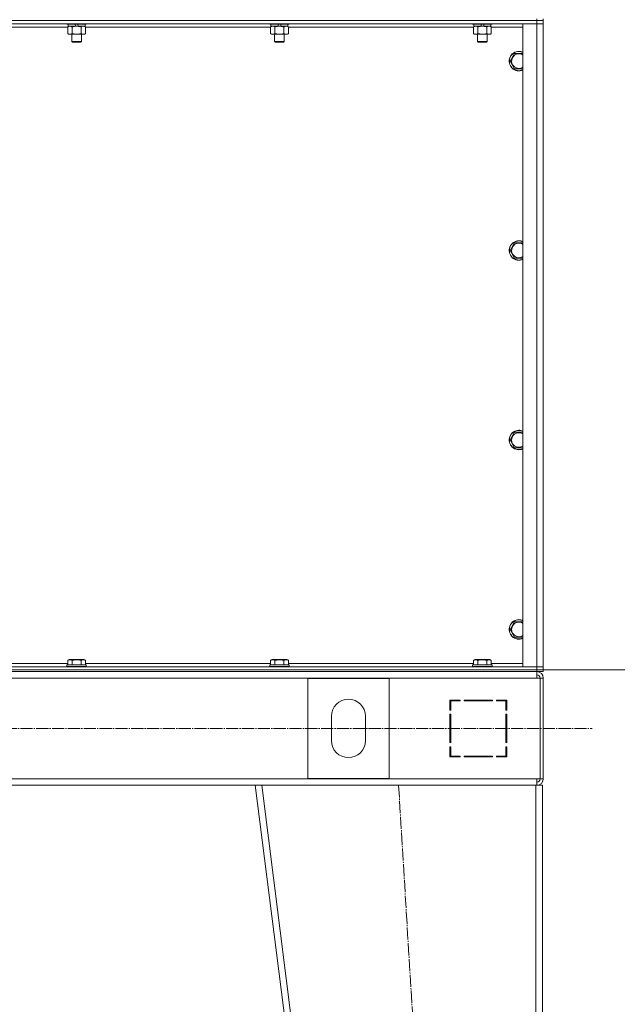
# Model space of a CAD drawing. Units: millimetres. Extents: x 0 to 26070, y -9 to 17820.
# Drawn here: x 7998 to 8735, y 11336 to 12549 of the extents above; entities that cross this region are included whole.
import ezdxf

# ---------------------------------------------------------------- set-up
doc = ezdxf.new("R2010")
doc.units = ezdxf.units.MM
doc.linetypes.add('K5LT_AXLED', pattern=[19.5, 15, -1.5, 1.5, -1.5])
doc.linetypes.add('K5LT_THIN', pattern=[0])
for name, color, linetype, true_color in [('DIM', 6, 'Continuous', 0xff00ff), ('OSI', 2, 'Continuous', 0xffff00), ('R', 1, 'Continuous', 0xff0000), ('WELDING', 7, 'Continuous', 0xffffff)]:
    doc.layers.add(name, color=color, linetype=linetype, true_color=true_color)

msp = doc.modelspace()

# ---------------------------------------------------------------- linework, layer by layer
at = {"layer": 'DIM', "color": 7, "linetype": 'K5LT_THIN', "lineweight": 18}
msp.add_line((3037.4, 11748.3), (9587.8, 11748.3), dxfattribs=at)
at = {"layer": 'OSI', "color": 30, "linetype": 'K5LT_AXLED', "lineweight": 18, "true_color": 0xff8000}
for p, q in [((2987.7, 11676.3), (8703.7, 11676.3)), ((8465.2, 11606.4), (8587.2, 9596.9))]:
    msp.add_line(p, q, dxfattribs=at)
at = {"layer": 'R', "color": 7, "linetype": 'K5LT_THIN', "lineweight": 18}
for p, q in [((7251.4, 12548.3), (8635.4, 12548.3)), ((8635.4, 12548.3), (7251.4, 12548.3)), ((8635.4, 12544.3), (7251.4, 12544.3)), ((8056.4, 12544.3), (8056.4, 12544.1)), ((8080.4, 12544.1), (8056.4, 12544.1)), ((8056.4, 12544.1), (8056.6, 12543.8)), ((8080.3, 12543.8), (8056.6, 12543.8)), ((8057.5, 12540.5), (8058.9, 12541.3)), ((8057.5, 12540.5), (8057.5, 12532.2)), ((8057.9, 12543.8), (8057.9, 12541.3)), ((8067.4, 12541.3), (8057.9, 12541.3)), ((8062.9, 12540.5), (8062.9, 12532.2)), ((8067.4, 12541.3), (8066.3, 12543.8)), ((8067.4, 12541.3), (8068.4, 12541.3)), ((8068.4, 12541.3), (8070.7, 12541.3)), ((8070.7, 12541.3), (8069.6, 12543.8)), ((8078.9, 12541.3), (8070.7, 12541.3)), ((8073.9, 12540.5), (8073.9, 12532.2)), ((8079.4, 12540.5), (8077.9, 12541.3)), ((8078.9, 12543.8), (8078.9, 12541.3)), ((8079.4, 12540.5), (8079.4, 12532.2)), ((8080.4, 12544.1), (8080.3, 12543.8)), ((8080.4, 12544.3), (8080.4, 12544.1)), ((8306.4, 12544.3), (8306.4, 12544.1)), ((8330.4, 12544.1), (8306.4, 12544.1)), ((8306.4, 12544.1), (8306.6, 12543.8)), ((8330.3, 12543.8), (8306.6, 12543.8)), ((8307.5, 12540.5), (8308.9, 12541.3)), ((8307.5, 12540.5), (8307.5, 12532.2)), ((8307.9, 12543.8), (8307.9, 12541.3)), ((8317.4, 12541.3), (8307.9, 12541.3)), ((8312.9, 12540.5), (8312.9, 12532.2)), ((8317.4, 12541.3), (8316.3, 12543.8)), ((8317.4, 12541.3), (8318.4, 12541.3)), ((8318.4, 12541.3), (8320.7, 12541.3)), ((8320.7, 12541.3), (8319.6, 12543.8)), ((8328.9, 12541.3), (8320.7, 12541.3)), ((8323.9, 12540.5), (8323.9, 12532.2)), ((8329.4, 12540.5), (8327.9, 12541.3)), ((8328.9, 12543.8), (8328.9, 12541.3)), ((8329.4, 12540.5), (8329.4, 12532.2)), ((8330.4, 12544.1), (8330.3, 12543.8)), ((8330.4, 12544.3), (8330.4, 12544.1)), ((8556.4, 12544.3), (8556.4, 12544.1)), ((8580.4, 12544.1), (8556.4, 12544.1)), ((8556.4, 12544.1), (8556.6, 12543.8)), ((8580.3, 12543.8), (8556.6, 12543.8)), ((8557.5, 12540.5), (8558.9, 12541.3)), ((8557.5, 12540.5), (8557.5, 12532.2)), ((8557.9, 12543.8), (8557.9, 12541.3)), ((8567.4, 12541.3), (8557.9, 12541.3)), ((8562.9, 12540.5), (8562.9, 12532.2)), ((8567.4, 12541.3), (8566.3, 12543.8)), ((8567.4, 12541.3), (8568.4, 12541.3)), ((8568.4, 12541.3), (8570.7, 12541.3)), ((8570.7, 12541.3), (8569.6, 12543.8)), ((8578.9, 12541.3), (8570.7, 12541.3)), ((8573.9, 12540.5), (8573.9, 12532.2)), ((8579.4, 12540.5), (8577.9, 12541.3)), ((8578.9, 12543.8), (8578.9, 12541.3)), ((8579.4, 12540.5), (8579.4, 12532.2)), ((8580.4, 12544.1), (8580.3, 12543.8)), ((8580.4, 12544.3), (8580.4, 12544.1)), ((8618.4, 11752.3), (8618.4, 12544.3)), ((8618.4, 12544.3), (8635.4, 12544.3)), ((8635.4, 12548.3), (8635.4, 12550.3)), ((8643.4, 12548.3), (8635.4, 12548.3)), ((8635.4, 12548.3), (8635.4, 12544.3)), ((8635.4, 12548.3), (8643.4, 12548.3)), ((8635.4, 11752.3), (8635.4, 12544.3)), ((8635.4, 12544.3), (8643.4, 12544.3)), ((8643.4, 12544.3), (8635.4, 12544.3)), ((8643.4, 12548.3), (8643.4, 12550.3)), ((8643.4, 12548.3), (8643.4, 12550.3)), ((8643.4, 12548.3), (8643.4, 12544.3)), ((8643.4, 12544.3), (8643.4, 11752.3)), ((8643.4, 12544.3), (8643.4, 11752.3)), ((8057.5, 12540.3), (7829.4, 12540.3)), ((8057.5, 12532.2), (8058.9, 12531.3)), ((8068.4, 12531.3), (8058.9, 12531.3)), ((8062.4, 12531.3), (8062.4, 12522.4)), ((8077.9, 12531.3), (8068.4, 12531.3)), ((8074.4, 12531.3), (8074.4, 12522.4)), ((8079.4, 12532.2), (8077.9, 12531.3)), ((8307.5, 12540.3), (8079.4, 12540.3)), ((8307.5, 12532.2), (8308.9, 12531.3)), ((8318.4, 12531.3), (8308.9, 12531.3)), ((8312.4, 12531.3), (8312.4, 12522.4)), ((8327.9, 12531.3), (8318.4, 12531.3)), ((8324.4, 12531.3), (8324.4, 12522.4)), ((8329.4, 12532.2), (8327.9, 12531.3)), ((8557.5, 12540.3), (8329.4, 12540.3)), ((8557.5, 12532.2), (8558.9, 12531.3)), ((8568.4, 12531.3), (8558.9, 12531.3)), ((8562.4, 12531.3), (8562.4, 12522.4)), ((8577.9, 12531.3), (8568.4, 12531.3)), ((8574.4, 12531.3), (8574.4, 12522.4)), ((8579.4, 12532.2), (8577.9, 12531.3)), ((8618.4, 12540.3), (8579.4, 12540.3)), ((8074.4, 12522.4), (8062.4, 12522.4)), ((8062.4, 12522.4), (8063.4, 12521.8)), ((8073.4, 12521.8), (8063.4, 12521.8)), ((8074.4, 12522.4), (8073.4, 12521.8)), ((8324.4, 12522.4), (8312.4, 12522.4)), ((8312.4, 12522.4), (8313.4, 12521.8)), ((8323.4, 12521.8), (8313.4, 12521.8)), ((8324.4, 12522.4), (8323.4, 12521.8)), ((8574.4, 12522.4), (8562.4, 12522.4)), ((8562.4, 12522.4), (8563.4, 12521.8)), ((8573.4, 12521.8), (8563.4, 12521.8)), ((8574.4, 12522.4), (8573.4, 12521.8)), ((8602.5, 12498.3), (8607.9, 12507.8)), ((8607.9, 12507.8), (8613.4, 12507.8)), ((8613.4, 12507.8), (8618.4, 12507.8)), ((8607.9, 12488.8), (8602.5, 12498.3)), ((8618.4, 12488.8), (8607.9, 12488.8)), ((8602.5, 12265), (8607.9, 12274.5)), ((8607.9, 12274.5), (8613.4, 12274.5)), ((8613.4, 12274.5), (8618.4, 12274.5)), ((8607.9, 12255.5), (8602.5, 12265)), ((8618.4, 12255.5), (8607.9, 12255.5)), ((8602.5, 12031.6), (8607.9, 12041.1)), ((8607.9, 12022.1), (8602.5, 12031.6)), ((8607.9, 12041.1), (8613.4, 12041.1)), ((8613.4, 12041.1), (8618.4, 12041.1)), ((8618.4, 12022.1), (8607.9, 12022.1)), ((8602.5, 11798.3), (8607.9, 11807.8)), ((8607.9, 11807.8), (8613.4, 11807.8)), ((8613.4, 11807.8), (8618.4, 11807.8)), ((8607.9, 11788.8), (8602.5, 11798.3)), ((8618.4, 11788.8), (8607.9, 11788.8)), ((7251.4, 11752.3), (8635.4, 11752.3)), ((7829.4, 11756.3), (8057.5, 11756.3)), ((8056.4, 11754.5), (8056.6, 11754.8)), ((8056.4, 11754.5), (8056.4, 11752.6)), ((8080.4, 11754.5), (8056.4, 11754.5)), ((8080.4, 11752.6), (8056.4, 11752.6)), ((8056.4, 11752.6), (8056.6, 11752.3)), ((8080.3, 11754.8), (8056.6, 11754.8)), ((8057.5, 11760.2), (8059.5, 11761.3)), ((8057.5, 11760.2), (8057.5, 11754.8)), ((8077.4, 11761.3), (8059.5, 11761.3)), ((8062.9, 11760.2), (8062.9, 11754.8)), ((8073.9, 11760.2), (8073.9, 11754.8)), ((8079.4, 11760.2), (8077.4, 11761.3)), ((8079.4, 11760.2), (8079.4, 11754.8)), ((8079.4, 11756.3), (8307.5, 11756.3)), ((8080.4, 11754.5), (8080.3, 11754.8)), ((8080.4, 11752.6), (8080.3, 11752.3)), ((8080.4, 11754.5), (8080.4, 11752.6)), ((8306.4, 11754.5), (8306.6, 11754.8)), ((8306.4, 11754.5), (8306.4, 11752.6)), ((8330.4, 11754.5), (8306.4, 11754.5)), ((8330.4, 11752.6), (8306.4, 11752.6)), ((8306.4, 11752.6), (8306.6, 11752.3)), ((8330.3, 11754.8), (8306.6, 11754.8)), ((8307.5, 11760.2), (8309.5, 11761.3)), ((8307.5, 11760.2), (8307.5, 11754.8)), ((8327.4, 11761.3), (8309.5, 11761.3)), ((8312.9, 11760.2), (8312.9, 11754.8)), ((8323.9, 11760.2), (8323.9, 11754.8)), ((8329.4, 11760.2), (8327.4, 11761.3)), ((8329.4, 11760.2), (8329.4, 11754.8)), ((8329.4, 11756.3), (8557.5, 11756.3)), ((8330.4, 11754.5), (8330.3, 11754.8)), ((8330.4, 11752.6), (8330.3, 11752.3)), ((8330.4, 11754.5), (8330.4, 11752.6)), ((8556.4, 11754.5), (8556.6, 11754.8)), ((8556.4, 11754.5), (8556.4, 11752.6)), ((8580.4, 11754.5), (8556.4, 11754.5)), ((8580.4, 11752.6), (8556.4, 11752.6)), ((8556.4, 11752.6), (8556.6, 11752.3)), ((8580.3, 11754.8), (8556.6, 11754.8)), ((8557.5, 11760.2), (8559.5, 11761.3)), ((8557.5, 11760.2), (8557.5, 11754.8)), ((8577.4, 11761.3), (8559.5, 11761.3)), ((8562.9, 11760.2), (8562.9, 11754.8)), ((8573.9, 11760.2), (8573.9, 11754.8)), ((8579.4, 11760.2), (8577.4, 11761.3)), ((8579.4, 11760.2), (8579.4, 11754.8)), ((8579.4, 11756.3), (8618.4, 11756.3)), ((8580.4, 11754.5), (8580.3, 11754.8)), ((8580.4, 11752.6), (8580.3, 11752.3)), ((8580.4, 11754.5), (8580.4, 11752.6)), ((8635.4, 11752.3), (8618.4, 11752.3)), ((8643.4, 11752.3), (8635.4, 11752.3)), ((8635.4, 11752.3), (8643.4, 11752.3)), ((8635.4, 11748.3), (8635.4, 11752.3)), ((8643.4, 11748.3), (8643.4, 11752.3)), ((7251.4, 11748.3), (8635.4, 11748.3)), ((7251.4, 11748.3), (8635.4, 11748.3)), ((7251.4, 11746.3), (8635.4, 11746.3)), ((8643.4, 11748.3), (8635.4, 11748.3)), ((8635.4, 11748.3), (8643.4, 11748.3)), ((8635.4, 11746.3), (8635.4, 11748.3)), ((8643.4, 11746.3), (8635.4, 11746.3)), ((8635.4, 11746.3), (8635.4, 11738.3)), ((8643.4, 11746.3), (8643.4, 11748.3)), ((8635.4, 11738.3), (7251.4, 11738.3)), ((8453.4, 11737.8), (8353.4, 11737.8)), ((8353.4, 11737.8), (8353.4, 11614.8)), ((8453.4, 11614.8), (8453.4, 11737.8)), ((8635.4, 11738.3), (8639.4, 11738.3)), ((8639.4, 11738.3), (8639.4, 11614.3)), ((8643.4, 11738.3), (8639.4, 11738.3)), ((8643.4, 11738.3), (8643.4, 11614.3)), ((8540.9, 11711.3), (8528.4, 11711.3)), ((8528.4, 11711.3), (8528.4, 11698.8)), ((8529.4, 11698.8), (8529.4, 11710.3)), ((8529.4, 11710.3), (8540.9, 11710.3)), ((8540.9, 11710.3), (8540.9, 11711.3)), ((8580.9, 11711.3), (8545.9, 11711.3)), ((8545.9, 11711.3), (8545.9, 11710.3)), ((8545.9, 11710.3), (8580.9, 11710.3)), ((8564.9, 11711.3), (8564.3, 11710.3)), ((8567.8, 11710.3), (8568.4, 11711.3)), ((8574.1, 11710.3), (8574.7, 11711.3)), ((8580.9, 11710.3), (8580.9, 11711.3)), ((8585.9, 11711.3), (8585.9, 11710.3)), ((8598.4, 11711.3), (8585.9, 11711.3)), ((8587.9, 11711.3), (8585.9, 11710.3)), ((8585.9, 11710.3), (8597.4, 11710.3)), ((8597.4, 11710.3), (8597.4, 11698.8)), ((8598.4, 11698.8), (8598.4, 11711.3)), ((8528.4, 11698.8), (8529.4, 11698.8)), ((8528.4, 11693.8), (8528.4, 11658.8)), ((8529.4, 11693.8), (8528.4, 11693.8)), ((8529.4, 11658.8), (8529.4, 11693.8)), ((8597.4, 11700.4), (8598.4, 11700.9)), ((8597.4, 11698.8), (8598.4, 11698.8)), ((8597.4, 11693.8), (8597.4, 11658.8)), ((8598.4, 11693.8), (8597.4, 11693.8)), ((8598.4, 11658.8), (8598.4, 11693.8)), ((8382.4, 11691.3), (8382.4, 11661.3)), ((8424.4, 11661.3), (8424.4, 11691.3)), ((8598.4, 11674.6), (8597.4, 11675.7)), ((8528.4, 11658.8), (8529.4, 11658.8)), ((8597.4, 11658.8), (8598.4, 11658.8)), ((8529.4, 11653.8), (8528.4, 11653.8)), ((8528.4, 11653.8), (8528.4, 11641.3)), ((8529.4, 11651.1), (8528.4, 11649.4)), ((8528.4, 11643.5), (8529.4, 11645.2)), ((8529.4, 11642.3), (8529.4, 11653.8)), ((8597.4, 11653.8), (8597.4, 11642.3)), ((8598.4, 11653.8), (8597.4, 11653.8)), ((8598.4, 11641.3), (8598.4, 11653.8)), ((8528.4, 11641.3), (8540.9, 11641.3)), ((8540.9, 11642.3), (8529.4, 11642.3)), ((8540.9, 11641.3), (8540.9, 11642.3)), ((8545.9, 11642.3), (8545.9, 11641.3)), ((8580.9, 11642.3), (8545.9, 11642.3)), ((8545.9, 11641.3), (8580.9, 11641.3)), ((8580.9, 11641.3), (8580.9, 11642.3)), ((8585.9, 11642.3), (8585.9, 11641.3)), ((8597.4, 11642.3), (8585.9, 11642.3)), ((8585.9, 11641.3), (8598.4, 11641.3)), ((8587.4, 11641.3), (8587.4, 11642.3)), ((8597.4, 11641.3), (8597.4, 11642.3)), ((7251.4, 11614.3), (8635.4, 11614.3)), ((8353.4, 11614.8), (8453.4, 11614.8)), ((8635.4, 11614.3), (8639.4, 11614.3)), ((8635.4, 11606.3), (8635.4, 11614.3)), ((8643.4, 11614.3), (8639.4, 11614.3)), ((7598.4, 11606.3), (8288.5, 11606.3)), ((8542.4, 9606.3), (8288.4, 11606.3)), ((8296.5, 11606.3), (8288.4, 11606.3)), ((8550.5, 9606.3), (8296.5, 11606.3)), ((8634.4, 11606.3), (8296.5, 11606.3)), ((8634.4, 9606.3), (8634.4, 11606.3)), ((8642.4, 11606.3), (8634.4, 11606.3)), ((8642.4, 9606.3), (8642.4, 11606.3))]:
    msp.add_line(p, q, dxfattribs=at)
for centre, radius, start, end in [((8613.4, 12498.3), 12, 90, 294.6243), ((8613.4, 12498.3), 11.8, 90, 295.0095), ((8613.4, 12498.3), 8.97, 90, 303.8664), ((8613.4, 12498.3), 12, 65.3757, 90), ((8613.4, 12498.3), 11.8, 64.9905, 90), ((8613.4, 12498.3), 8.97, 56.1336, 90), ((8613.4, 12265), 12, 90, 294.6243), ((8613.4, 12265), 11.8, 90, 295.0095), ((8613.4, 12265), 8.97, 90, 303.8664), ((8613.4, 12265), 12, 65.3757, 90), ((8613.4, 12265), 11.8, 64.9905, 90), ((8613.4, 12265), 8.97, 56.1336, 90), ((8613.4, 12031.6), 12, 90, 294.6243), ((8613.4, 12031.6), 11.8, 90, 295.0095), ((8613.4, 12031.6), 12, 65.3757, 90), ((8613.4, 12031.6), 11.8, 64.9905, 90), ((8613.4, 12031.6), 8.97, 90, 303.8664), ((8613.4, 12031.6), 8.97, 56.1336, 90), ((8613.4, 11798.3), 12, 90, 294.6243), ((8613.4, 11798.3), 11.8, 90, 295.0095), ((8613.4, 11798.3), 8.97, 90, 303.8664), ((8613.4, 11798.3), 12, 65.3757, 90), ((8613.4, 11798.3), 11.8, 64.9905, 90), ((8613.4, 11798.3), 8.97, 56.1336, 90), ((8635.4, 11738.3), 8, 0, 90), ((8635.4, 11738.3), 4, 0, 90), ((8635.1, 11737.9), 4.37, 4.8153, 85.1847), ((8403.4, 11691.3), 21, 0, 180), ((8403.4, 11661.3), 21, 180, 0), ((8599.4, 11649.9), 2, 120, 180), ((8635.4, 11614.3), 4, 270, 0), ((8635.4, 11614.3), 8, 270, 0)]:
    msp.add_arc(centre, radius, start, end, dxfattribs=at)
at = {"layer": 'WELDING', "color": 7, "linetype": 'K5LT_THIN', "lineweight": 18}
for p, q in [((8079.4, 12540.5), (8076.7, 12541.3)), ((8329.4, 12540.5), (8326.7, 12541.3)), ((8560.2, 12541.3), (8557.5, 12540.5)), ((8557.5, 12540.5), (8557.5, 12540.5)), ((8562.9, 12540.5), (8560.2, 12541.3)), ((8576.7, 12541.3), (8573.9, 12540.5)), ((8573.9, 12540.5), (8573.9, 12540.5)), ((8579.4, 12540.5), (8576.7, 12541.3))]:
    msp.add_line(p, q, dxfattribs=at)
for points, knots in [([(8060.2, 12541.3), (8060.1, 12541.3), (8059.8, 12541.3), (8059.5, 12541.2), (8059.1, 12541.2), (8058.6, 12541), (8058.1, 12540.8), (8057.7, 12540.6), (8057.5, 12540.5)], [0, 0, 0, 0, 1.192024, 2.404251, 3.60809, 4.765234, 6.955738, 9, 9, 9, 9]), ([(8062.9, 12540.5), (8062.7, 12540.6), (8062.2, 12540.8), (8061.7, 12541.1), (8061.3, 12541.2), (8060.9, 12541.2), (8060.6, 12541.3), (8060.3, 12541.3), (8060.2, 12541.3)], [0, 0, 0, 0, 2.905563, 4.375924, 5.511195, 6.679161, 7.850161, 9, 9, 9, 9]), ([(8068.4, 12541.3), (8068.1, 12541.3), (8067.6, 12541.3), (8066.8, 12541.2), (8066.2, 12541.2), (8065.4, 12541), (8064.4, 12540.8), (8063.4, 12540.6), (8062.9, 12540.5)], [0, 0, 0, 0, 1.548206, 2.616755, 3.724998, 4.291764, 6.613357, 9, 9, 9, 9]), ([(8073.9, 12540.5), (8073.4, 12540.6), (8072.6, 12540.8), (8071.5, 12541), (8070.6, 12541.2), (8069.8, 12541.3), (8069, 12541.3), (8068.6, 12541.3), (8068.4, 12541.3)], [0, 0, 0, 0, 2.494996, 4.309231, 5.453284, 6.859164, 8.206766, 9, 9, 9, 9]), ([(8076.7, 12541.3), (8076.5, 12541.3), (8076.3, 12541.3), (8075.9, 12541.2), (8075.5, 12541.2), (8075.1, 12541), (8074.5, 12540.8), (8074.1, 12540.6), (8073.9, 12540.5)], [0, 0, 0, 0, 1.192024, 2.404251, 3.60809, 4.765234, 6.955738, 9, 9, 9, 9]), ([(8310.2, 12541.3), (8310.1, 12541.3), (8309.8, 12541.3), (8309.5, 12541.2), (8309.1, 12541.2), (8308.6, 12541), (8308.1, 12540.8), (8307.7, 12540.6), (8307.5, 12540.5)], [0, 0, 0, 0, 1.192024, 2.404251, 3.60809, 4.765234, 6.955738, 9, 9, 9, 9]), ([(8312.9, 12540.5), (8312.7, 12540.6), (8312.2, 12540.8), (8311.7, 12541.1), (8311.3, 12541.2), (8310.9, 12541.2), (8310.6, 12541.3), (8310.3, 12541.3), (8310.2, 12541.3)], [0, 0, 0, 0, 2.905563, 4.375924, 5.511195, 6.679161, 7.850161, 9, 9, 9, 9]), ([(8318.4, 12541.3), (8318.1, 12541.3), (8317.6, 12541.3), (8316.8, 12541.2), (8316.2, 12541.2), (8315.4, 12541), (8314.4, 12540.8), (8313.4, 12540.6), (8312.9, 12540.5)], [0, 0, 0, 0, 1.548206, 2.616755, 3.724998, 4.291764, 6.613357, 9, 9, 9, 9]), ([(8323.9, 12540.5), (8323.4, 12540.6), (8322.6, 12540.8), (8321.5, 12541), (8320.6, 12541.2), (8319.8, 12541.3), (8319, 12541.3), (8318.6, 12541.3), (8318.4, 12541.3)], [0, 0, 0, 0, 2.494996, 4.309231, 5.453284, 6.859164, 8.206766, 9, 9, 9, 9]), ([(8326.7, 12541.3), (8326.5, 12541.3), (8326.3, 12541.3), (8325.9, 12541.2), (8325.5, 12541.2), (8325.1, 12541), (8324.5, 12540.8), (8324.1, 12540.6), (8323.9, 12540.5)], [0, 0, 0, 0, 1.192024, 2.404251, 3.60809, 4.765234, 6.955738, 9, 9, 9, 9]), ([(8568.4, 12541.3), (8568.1, 12541.3), (8567.6, 12541.3), (8566.8, 12541.2), (8566.2, 12541.2), (8565.4, 12541), (8564.4, 12540.8), (8563.4, 12540.6), (8562.9, 12540.5)], [0, 0, 0, 0, 1.548206, 2.616755, 3.724998, 4.291764, 6.613357, 9, 9, 9, 9]), ([(8573.9, 12540.5), (8573.4, 12540.6), (8572.6, 12540.8), (8571.5, 12541), (8570.6, 12541.2), (8569.8, 12541.3), (8569, 12541.3), (8568.6, 12541.3), (8568.4, 12541.3)], [0, 0, 0, 0, 2.494996, 4.309231, 5.453284, 6.859164, 8.206766, 9, 9, 9, 9]), ([(8057.5, 12532.2), (8057.8, 12532), (8058.3, 12531.7), (8058.8, 12531.5), (8059.2, 12531.4), (8059.5, 12531.4), (8059.8, 12531.3), (8060.1, 12531.3), (8060.4, 12531.3), (8060.7, 12531.3), (8061, 12531.4), (8061.4, 12531.5), (8062.1, 12531.7), (8062.6, 12532), (8062.9, 12532.2)], [0, 0, 0, 0, 2.72415, 3.912285, 4.716446, 5.530362, 6.353984, 7.180289, 7.997717, 8.810544, 9.605533, 10.761675, 12.184093, 15, 15, 15, 15]), ([(8062.9, 12532.2), (8063.5, 12532), (8064.4, 12531.8), (8065.5, 12531.6), (8066.3, 12531.4), (8067, 12531.4), (8067.7, 12531.3), (8068.2, 12531.3), (8068.4, 12531.3)], [0, 0, 0, 0, 2.905563, 4.375924, 5.511195, 6.679161, 7.850161, 9, 9, 9, 9]), ([(8068.4, 12531.3), (8068.7, 12531.3), (8069.2, 12531.3), (8069.9, 12531.4), (8070.7, 12531.4), (8071.6, 12531.6), (8072.7, 12531.8), (8073.5, 12532), (8073.9, 12532.2)], [0, 0, 0, 0, 1.192024, 2.404251, 3.60809, 4.765234, 6.955738, 9, 9, 9, 9]), ([(8073.9, 12532.2), (8074.2, 12532), (8074.7, 12531.7), (8075.3, 12531.5), (8075.6, 12531.4), (8075.9, 12531.4), (8076.2, 12531.3), (8076.5, 12531.3), (8076.8, 12531.3), (8077.1, 12531.3), (8077.5, 12531.4), (8077.9, 12531.5), (8078.6, 12531.7), (8079.1, 12532), (8079.4, 12532.2)], [0, 0, 0, 0, 2.72415, 3.912285, 4.716446, 5.530362, 6.353984, 7.180289, 7.997717, 8.810544, 9.605533, 10.761675, 12.184093, 15, 15, 15, 15]), ([(8307.5, 12532.2), (8307.8, 12532), (8308.3, 12531.7), (8308.8, 12531.5), (8309.2, 12531.4), (8309.5, 12531.4), (8309.8, 12531.3), (8310.1, 12531.3), (8310.4, 12531.3), (8310.7, 12531.3), (8311, 12531.4), (8311.4, 12531.5), (8312.1, 12531.7), (8312.6, 12532), (8312.9, 12532.2)], [0, 0, 0, 0, 2.72415, 3.912285, 4.716446, 5.530362, 6.353984, 7.180289, 7.997717, 8.810544, 9.605533, 10.761675, 12.184093, 15, 15, 15, 15]), ([(8312.9, 12532.2), (8313.5, 12532), (8314.4, 12531.8), (8315.5, 12531.6), (8316.3, 12531.4), (8317, 12531.4), (8317.7, 12531.3), (8318.2, 12531.3), (8318.4, 12531.3)], [0, 0, 0, 0, 2.905563, 4.375924, 5.511195, 6.679161, 7.850161, 9, 9, 9, 9]), ([(8318.4, 12531.3), (8318.7, 12531.3), (8319.2, 12531.3), (8319.9, 12531.4), (8320.7, 12531.4), (8321.6, 12531.6), (8322.7, 12531.8), (8323.5, 12532), (8323.9, 12532.2)], [0, 0, 0, 0, 1.192024, 2.404251, 3.60809, 4.765234, 6.955738, 9, 9, 9, 9]), ([(8323.9, 12532.2), (8324.2, 12532), (8324.7, 12531.7), (8325.3, 12531.5), (8325.6, 12531.4), (8325.9, 12531.4), (8326.2, 12531.3), (8326.5, 12531.3), (8326.8, 12531.3), (8327.1, 12531.3), (8327.5, 12531.4), (8327.9, 12531.5), (8328.6, 12531.7), (8329.1, 12532), (8329.4, 12532.2)], [0, 0, 0, 0, 2.72415, 3.912285, 4.716446, 5.530362, 6.353984, 7.180289, 7.997717, 8.810544, 9.605533, 10.761675, 12.184093, 15, 15, 15, 15]), ([(8557.5, 12532.2), (8557.8, 12532), (8558.3, 12531.7), (8558.8, 12531.5), (8559.2, 12531.4), (8559.5, 12531.4), (8559.8, 12531.3), (8560.1, 12531.3), (8560.4, 12531.3), (8560.7, 12531.3), (8561, 12531.4), (8561.4, 12531.5), (8562.1, 12531.7), (8562.6, 12532), (8562.9, 12532.2)], [0, 0, 0, 0, 2.72415, 3.912285, 4.716446, 5.530362, 6.353984, 7.180289, 7.997717, 8.810544, 9.605533, 10.761675, 12.184093, 15, 15, 15, 15]), ([(8562.9, 12532.2), (8563.5, 12532), (8564.4, 12531.8), (8565.5, 12531.6), (8566.3, 12531.4), (8567, 12531.4), (8567.7, 12531.3), (8568.2, 12531.3), (8568.4, 12531.3)], [0, 0, 0, 0, 2.905563, 4.375924, 5.511195, 6.679161, 7.850161, 9, 9, 9, 9]), ([(8568.4, 12531.3), (8568.7, 12531.3), (8569.2, 12531.3), (8569.9, 12531.4), (8570.7, 12531.4), (8571.6, 12531.6), (8572.7, 12531.8), (8573.5, 12532), (8573.9, 12532.2)], [0, 0, 0, 0, 1.192024, 2.404251, 3.60809, 4.765234, 6.955738, 9, 9, 9, 9]), ([(8573.9, 12532.2), (8574.2, 12532), (8574.7, 12531.7), (8575.3, 12531.5), (8575.6, 12531.4), (8575.9, 12531.4), (8576.2, 12531.3), (8576.5, 12531.3), (8576.8, 12531.3), (8577.1, 12531.3), (8577.5, 12531.4), (8577.9, 12531.5), (8578.6, 12531.7), (8579.1, 12532), (8579.4, 12532.2)], [0, 0, 0, 0, 2.72415, 3.912285, 4.716446, 5.530362, 6.353984, 7.180289, 7.997717, 8.810544, 9.605533, 10.761675, 12.184093, 15, 15, 15, 15]), ([(8062.9, 11760.2), (8062.6, 11760.3), (8062.2, 11760.6), (8061.6, 11760.8), (8061.3, 11760.9), (8061, 11760.9), (8060.7, 11761), (8060.4, 11761), (8060.1, 11761), (8059.8, 11761), (8059.5, 11760.9), (8059.1, 11760.9), (8058.6, 11760.7), (8058, 11760.5), (8057.6, 11760.3), (8057.5, 11760.2)], [0, 0, 0, 0, 2.704026, 3.977567, 4.913586, 5.783319, 6.583675, 7.42636, 8.303602, 9.201828, 10.1214, 11.060865, 12.506598, 14.484694, 16, 16, 16, 16]), ([(8073.9, 11760.2), (8073.4, 11760.3), (8072.5, 11760.5), (8071.4, 11760.8), (8070.6, 11760.9), (8070, 11760.9), (8069.4, 11761), (8068.8, 11761), (8068.2, 11761), (8067.6, 11761), (8067, 11760.9), (8066.3, 11760.9), (8065.5, 11760.8), (8064.4, 11760.5), (8063.5, 11760.3), (8062.9, 11760.2)], [0, 0, 0, 0, 2.400934, 3.977567, 4.913586, 5.783319, 6.583675, 7.42636, 8.303602, 9.201828, 10.1214, 11.060865, 12.021818, 13.488338, 16, 16, 16, 16]), ([(8079.4, 11760.2), (8079.1, 11760.3), (8078.7, 11760.6), (8078.1, 11760.8), (8077.7, 11760.9), (8077.4, 11760.9), (8077.1, 11761), (8076.9, 11761), (8076.6, 11761), (8076.2, 11761), (8075.9, 11760.9), (8075.5, 11760.9), (8075, 11760.7), (8074.5, 11760.5), (8074.1, 11760.3), (8073.9, 11760.2)], [0, 0, 0, 0, 2.704026, 3.977567, 4.913586, 5.783319, 6.583675, 7.42636, 8.303602, 9.201828, 10.1214, 11.060865, 12.506598, 14.484694, 16, 16, 16, 16]), ([(8312.9, 11760.2), (8312.6, 11760.3), (8312.2, 11760.6), (8311.6, 11760.8), (8311.3, 11760.9), (8311, 11760.9), (8310.7, 11761), (8310.4, 11761), (8310.1, 11761), (8309.8, 11761), (8309.5, 11760.9), (8309.1, 11760.9), (8308.6, 11760.7), (8308, 11760.5), (8307.6, 11760.3), (8307.5, 11760.2)], [0, 0, 0, 0, 2.704026, 3.977567, 4.913586, 5.783319, 6.583675, 7.42636, 8.303602, 9.201828, 10.1214, 11.060865, 12.506598, 14.484694, 16, 16, 16, 16]), ([(8323.9, 11760.2), (8323.4, 11760.3), (8322.5, 11760.5), (8321.4, 11760.8), (8320.6, 11760.9), (8320, 11760.9), (8319.4, 11761), (8318.8, 11761), (8318.2, 11761), (8317.6, 11761), (8317, 11760.9), (8316.3, 11760.9), (8315.5, 11760.8), (8314.4, 11760.5), (8313.5, 11760.3), (8312.9, 11760.2)], [0, 0, 0, 0, 2.400934, 3.977567, 4.913586, 5.783319, 6.583675, 7.42636, 8.303602, 9.201828, 10.1214, 11.060865, 12.021818, 13.488338, 16, 16, 16, 16]), ([(8329.4, 11760.2), (8329.1, 11760.3), (8328.7, 11760.6), (8328.1, 11760.8), (8327.7, 11760.9), (8327.4, 11760.9), (8327.1, 11761), (8326.9, 11761), (8326.6, 11761), (8326.2, 11761), (8325.9, 11760.9), (8325.5, 11760.9), (8325, 11760.7), (8324.5, 11760.5), (8324.1, 11760.3), (8323.9, 11760.2)], [0, 0, 0, 0, 2.704026, 3.977567, 4.913586, 5.783319, 6.583675, 7.42636, 8.303602, 9.201828, 10.1214, 11.060865, 12.506598, 14.484694, 16, 16, 16, 16]), ([(8562.9, 11760.2), (8562.6, 11760.3), (8562.2, 11760.6), (8561.6, 11760.8), (8561.3, 11760.9), (8561, 11760.9), (8560.7, 11761), (8560.4, 11761), (8560.1, 11761), (8559.8, 11761), (8559.5, 11760.9), (8559.1, 11760.9), (8558.6, 11760.7), (8558, 11760.5), (8557.6, 11760.3), (8557.5, 11760.2)], [0, 0, 0, 0, 2.704026, 3.977567, 4.913586, 5.783319, 6.583675, 7.42636, 8.303602, 9.201828, 10.1214, 11.060865, 12.506598, 14.484694, 16, 16, 16, 16]), ([(8573.9, 11760.2), (8573.4, 11760.3), (8572.5, 11760.5), (8571.4, 11760.8), (8570.6, 11760.9), (8570, 11760.9), (8569.4, 11761), (8568.8, 11761), (8568.2, 11761), (8567.6, 11761), (8567, 11760.9), (8566.3, 11760.9), (8565.5, 11760.8), (8564.4, 11760.5), (8563.5, 11760.3), (8562.9, 11760.2)], [0, 0, 0, 0, 2.400934, 3.977567, 4.913586, 5.783319, 6.583675, 7.42636, 8.303602, 9.201828, 10.1214, 11.060865, 12.021818, 13.488338, 16, 16, 16, 16]), ([(8579.4, 11760.2), (8579.1, 11760.3), (8578.7, 11760.6), (8578.1, 11760.8), (8577.7, 11760.9), (8577.4, 11760.9), (8577.1, 11761), (8576.9, 11761), (8576.6, 11761), (8576.2, 11761), (8575.9, 11760.9), (8575.5, 11760.9), (8575, 11760.7), (8574.5, 11760.5), (8574.1, 11760.3), (8573.9, 11760.2)], [0, 0, 0, 0, 2.704026, 3.977567, 4.913586, 5.783319, 6.583675, 7.42636, 8.303602, 9.201828, 10.1214, 11.060865, 12.506598, 14.484694, 16, 16, 16, 16])]:
    msp.add_open_spline(points, degree=3, knots=knots, dxfattribs=at)

doc.saveas('drawing.dxf')
